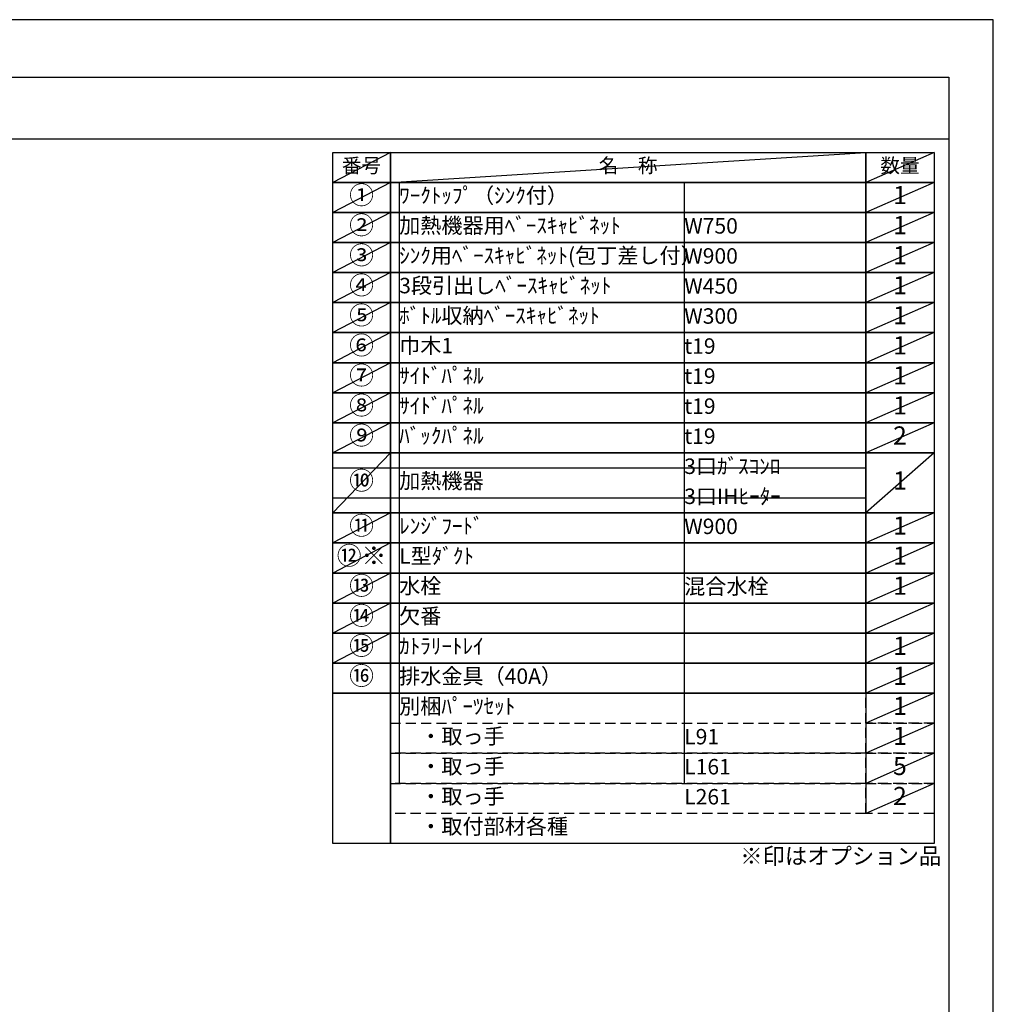
# Model space of a CAD drawing. Extents: x 27948 to 54421, y -22053 to -13183.
# Drawn here: x 36853 to 40422, y -16830 to -13220 of the extents above; entities that cross this region are included whole.
import ezdxf

# ---------------------------------------------------------------- set-up
doc = ezdxf.new("R2010")
doc.units = 0
doc.header["$LTSCALE"] = 50
doc.header["$MEASUREMENT"] = 0
doc.linetypes.add('DASHED', pattern=[0.75, 0.5, -0.25])
doc.layers.get('DEFPOINTS').update_dxf_attribs({"color": 146, "linetype": 'CONTINUOUS'})
doc.layers.add('160-文字', color=254, linetype='CONTINUOUS')
doc.layers.add('190-図面外枠', color=5, linetype='CONTINUOUS')
doc.styles.add('KH001', font='txt')

# ---------------------------------------------------------------- blocks, each defined once
blk = doc.blocks.new('A$C5D946DDC')
at = {"layer": '190-図面外枠'}
for p, q in [((271, 14349.3), (20519, 14349.3)), ((20519, 14349.3), (20519, 350.7))]:
    blk.add_line(p, q, dxfattribs=at)
at = {"layer": 'DEFPOINTS'}
blk.add_lwpolyline([(0, 0), (20790, 0), (20790, 14700), (0, 14700)], close=True, dxfattribs=at)

msp = doc.modelspace()

# ---------------------------------------------------------------- linework, layer by layer
at = {"layer": '160-文字', "color": 6}
msp.add_line((39954.73, -15689.32), (39954.73, -16129.96), dxfattribs=at)
for points in [[(38000.68, -13706.44), (38211.87, -13706.44), (38211.87, -13816.6), (38000.68, -13816.6)], [(38211.87, -13706.44), (39954.73, -13706.44), (39954.73, -13816.6), (38211.87, -13816.6)], [(39954.73, -13706.44), (40204.73, -13706.44), (40204.73, -13816.6), (39954.73, -13816.6)], [(38000.68, -13816.6), (38211.87, -13816.6), (38211.87, -13926.76), (38000.68, -13926.76)], [(38211.87, -13816.6), (39954.73, -13816.6), (39954.73, -13926.76), (38211.87, -13926.76)], [(39954.73, -13816.6), (40204.73, -13816.6), (40204.73, -13926.76), (39954.73, -13926.76)], [(38000.68, -13926.76), (38211.87, -13926.76), (38211.87, -14036.92), (38000.68, -14036.92)], [(38211.87, -13926.76), (39954.73, -13926.76), (39954.73, -14036.92), (38211.87, -14036.92)], [(39954.73, -13926.76), (40204.73, -13926.76), (40204.73, -14036.92), (39954.73, -14036.92)], [(38000.68, -14036.92), (38211.87, -14036.92), (38211.87, -14147.08), (38000.68, -14147.08)], [(38211.87, -14036.92), (39954.73, -14036.92), (39954.73, -14147.08), (38211.87, -14147.08)], [(39954.73, -14036.92), (40204.73, -14036.92), (40204.73, -14147.08), (39954.73, -14147.08)], [(38000.68, -14147.08), (38211.87, -14147.08), (38211.87, -14257.24), (38000.68, -14257.24)], [(38211.87, -14147.08), (39954.73, -14147.08), (39954.73, -14257.24), (38211.87, -14257.24)], [(39954.73, -14147.08), (40204.73, -14147.08), (40204.73, -14257.24), (39954.73, -14257.24)], [(38000.68, -14257.24), (38211.87, -14257.24), (38211.87, -14367.4), (38000.68, -14367.4)], [(38211.87, -14257.24), (39954.73, -14257.24), (39954.73, -14367.4), (38211.87, -14367.4)], [(39954.73, -14257.24), (40204.73, -14257.24), (40204.73, -14367.4), (39954.73, -14367.4)], [(38000.68, -14367.4), (38211.87, -14367.4), (38211.87, -14477.56), (38000.68, -14477.56)], [(38211.87, -14367.4), (39954.73, -14367.4), (39954.73, -14477.56), (38211.87, -14477.56)], [(39954.73, -14367.4), (40204.73, -14367.4), (40204.73, -14477.56), (39954.73, -14477.56)], [(38000.68, -14477.56), (38211.87, -14477.56), (38211.87, -14587.72), (38000.68, -14587.72)], [(38211.87, -14477.56), (39954.73, -14477.56), (39954.73, -14587.72), (38211.87, -14587.72)], [(39954.73, -14477.56), (40204.73, -14477.56), (40204.73, -14587.72), (39954.73, -14587.72)], [(38000.68, -14587.72), (38211.87, -14587.72), (38211.87, -14697.88), (38000.68, -14697.88)], [(38211.87, -14587.72), (39954.73, -14587.72), (39954.73, -14697.88), (38211.87, -14697.88)], [(39954.73, -14587.72), (40204.73, -14587.72), (40204.73, -14697.88), (39954.73, -14697.88)], [(38000.68, -14697.88), (38211.87, -14697.88), (38211.87, -14808.04), (38000.68, -14808.04)], [(38211.87, -14697.88), (39954.73, -14697.88), (39954.73, -14808.04), (38211.87, -14808.04)], [(39954.73, -14697.88), (40204.73, -14697.88), (40204.73, -14808.04), (39954.73, -14808.04)], [(38000.68, -14808.04), (38211.87, -14808.04), (38211.87, -15028.36), (38000.68, -15028.36)], [(38211.87, -14808.04), (39954.73, -14808.04), (39954.73, -15028.36), (38211.87, -15028.36)], [(39954.73, -14808.04), (40204.73, -14808.04), (40204.73, -15028.36), (39954.73, -15028.36)], [(38000.68, -15028.36), (38211.87, -15028.36), (38211.87, -15138.52), (38000.68, -15138.52)], [(38211.87, -15028.36), (39954.73, -15028.36), (39954.73, -15138.52), (38211.87, -15138.52)], [(39954.73, -15028.36), (40204.73, -15028.36), (40204.73, -15138.52), (39954.73, -15138.52)], [(38000.68, -15138.52), (38211.87, -15138.52), (38211.87, -15248.68), (38000.68, -15248.68)], [(38211.87, -15138.52), (39954.73, -15138.52), (39954.73, -15248.68), (38211.87, -15248.68)], [(39954.73, -15138.52), (40204.73, -15138.52), (40204.73, -15248.68), (39954.73, -15248.68)], [(38000.68, -15248.68), (38211.87, -15248.68), (38211.87, -15358.84), (38000.68, -15358.84)], [(38211.87, -15248.68), (39954.73, -15248.68), (39954.73, -15358.84), (38211.87, -15358.84)], [(39954.73, -15248.68), (40204.73, -15248.68), (40204.73, -15358.84), (39954.73, -15358.84)], [(38000.68, -15358.84), (38211.87, -15358.84), (38211.87, -15469), (38000.68, -15469)], [(38211.87, -15358.84), (39954.73, -15358.84), (39954.73, -15469), (38211.87, -15469)], [(39954.73, -15358.84), (40204.73, -15358.84), (40204.73, -15469), (39954.73, -15469)], [(38000.68, -15469), (38211.87, -15469), (38211.87, -15579.16), (38000.68, -15579.16)], [(38211.87, -15469), (39954.73, -15469), (39954.73, -15579.16), (38211.87, -15579.16)], [(39954.73, -15469), (40204.73, -15469), (40204.73, -15579.16), (39954.73, -15579.16)], [(38000.68, -15579.16), (38211.87, -15579.16), (38211.87, -15689.32), (38000.68, -15689.32)], [(38211.87, -15579.16), (39954.73, -15579.16), (39954.73, -15689.32), (38211.87, -15689.32)], [(39954.73, -15579.16), (40204.73, -15579.16), (40204.73, -15689.32), (39954.73, -15689.32)], [(38000.68, -15689.32), (38211.87, -15689.32), (38211.87, -16240.12), (38000.68, -16240.12)], [(38211.87, -15689.32), (40204.73, -15689.32), (40204.73, -16240.12), (38211.87, -16240.12)]]:
    msp.add_lwpolyline(points, close=True, dxfattribs=at)
at = {"layer": '160-文字', "linetype": 'DASHED', "ltscale": 1.5}
for points in [[(39954.73, -15689.32), (40204.73, -15689.32), (40204.73, -15799.48), (39954.73, -15799.48)], [(38211.87, -15799.48), (39954.73, -15799.48), (39954.73, -15909.64), (38211.87, -15909.64)], [(39954.73, -15799.48), (40204.73, -15799.48), (40204.73, -15909.64), (39954.73, -15909.64)], [(38211.87, -15909.64), (39954.73, -15909.64), (39954.73, -16019.8), (38211.87, -16019.8)], [(39954.73, -15909.64), (40204.73, -15909.64), (40204.73, -16019.8), (39954.73, -16019.8)], [(38211.87, -16019.8), (39954.73, -16019.8), (39954.73, -16129.96), (38211.87, -16129.96)], [(39954.73, -16019.8), (40204.73, -16019.8), (40204.73, -16129.96), (39954.73, -16129.96)]]:
    msp.add_lwpolyline(points, close=True, dxfattribs=at)
at = {"layer": '190-図面外枠'}
msp.add_lwpolyline([(28110.56, -13656.44), (40259.38, -13656.44)], dxfattribs=at)
at = {"layer": 'DEFPOINTS'}
for p, q in [((38211.87, -13706.44), (38000.68, -13816.6)), ((38211.87, -13816.6), (39954.73, -13706.44)), ((40204.73, -13706.44), (39954.73, -13816.6)), ((38000.68, -13816.6), (39954.73, -13816.6)), ((38211.87, -13816.6), (38000.68, -13926.76)), ((38244.27, -13816.6), (38244.27, -16019.8)), ((39288.98, -13816.6), (39288.98, -16019.8)), ((40204.73, -13816.6), (39954.73, -13926.76)), ((38211.87, -13926.76), (38000.68, -14036.92)), ((40204.73, -13926.76), (39954.73, -14036.92)), ((38211.87, -14036.92), (38000.68, -14147.08)), ((40204.73, -14036.92), (39954.73, -14147.08)), ((38211.87, -14147.08), (38000.68, -14257.24)), ((40204.73, -14147.08), (39954.73, -14257.24)), ((38211.87, -14257.24), (38000.68, -14367.4)), ((40204.73, -14257.24), (39954.73, -14367.4)), ((38211.87, -14367.4), (38000.68, -14477.56)), ((40204.73, -14367.4), (39954.73, -14477.56)), ((38211.87, -14477.56), (38000.68, -14587.72)), ((40204.73, -14477.56), (39954.73, -14587.72)), ((38211.87, -14587.72), (38000.68, -14697.88)), ((40204.73, -14587.72), (39954.73, -14697.88)), ((38211.87, -14697.88), (38000.68, -14808.04)), ((40204.73, -14697.88), (39954.73, -14808.04)), ((38211.87, -14808.04), (38000.68, -15028.36)), ((40204.73, -14808.04), (39954.73, -15028.36)), ((38000.68, -14863.12), (39954.73, -14863.12)), ((38000.68, -14973.28), (39954.73, -14973.28)), ((38211.87, -15028.36), (38000.68, -15138.52)), ((40204.73, -15028.36), (39954.73, -15138.52)), ((38211.87, -15138.52), (38000.68, -15248.68)), ((40204.73, -15138.52), (39954.73, -15248.68)), ((38211.87, -15248.68), (38000.68, -15358.84)), ((40204.73, -15248.68), (39954.73, -15358.84)), ((38211.87, -15358.84), (38000.68, -15469)), ((40204.73, -15358.84), (39954.73, -15469)), ((38211.87, -15469), (38000.68, -15579.16)), ((40204.73, -15469), (39954.73, -15579.16)), ((40204.73, -15579.16), (39954.73, -15689.32)), ((40204.73, -15689.32), (39954.73, -15799.48)), ((40204.73, -15799.48), (39954.73, -15909.64)), ((40204.73, -15909.64), (39954.73, -16019.8)), ((40204.73, -16019.8), (39954.73, -16129.96))]:
    msp.add_line(p, q, dxfattribs=at)

# ---------------------------------------------------------------- block references
at = {"layer": '190-図面外枠', "xscale": 0.5999999999985448, "yscale": 0.5999999999985448, "zscale": 0.5999999999985448}
msp.add_blockref('A$C5D946DDC', (27947.97, -22040), dxfattribs=at)

# ---------------------------------------------------------------- texts
at = {"layer": '160-文字', "style": 'KH001'}
for s, insert, char_height, attachment_point in [('番号', (38106.27, -13761.52), 52.65, 5), ('名\u3000称', (39083.3, -13761.52), 52.65, 5), ('数量', (40079.73, -13761.52), 52.65, 5), ('①', (38106.27, -13871.68), 66.42, 5), ('ﾜｰｸﾄｯﾌﾟ（ｼﾝｸ付）', (38244.27, -13871.68), 56.7, 4), ('1', (40079.73, -13871.68), 66.42, 5), ('②', (38106.27, -13981.84), 66.42, 5), ('加熱機器用ﾍﾞｰｽｷｬﾋﾞﾈｯﾄ', (38244.27, -13981.84), 56.7, 4), ('W750', (39288.98, -13983.28), 56.7, 4), ('1', (40079.73, -13981.84), 66.42, 5), ('③', (38106.27, -14092), 66.42, 5), ('ｼﾝｸ用ﾍﾞｰｽｷｬﾋﾞﾈｯﾄ(包丁差し付）', (38244.27, -14092), 56.7, 4), ('W900', (39288.98, -14093.44), 56.7, 4), ('1', (40079.73, -14092), 66.42, 5), ('④', (38106.27, -14202.16), 66.42, 5), ('3段引出しﾍﾞｰｽｷｬﾋﾞﾈｯﾄ', (38244.27, -14202.16), 56.7, 4), ('W450', (39288.98, -14203.6), 56.7, 4), ('1', (40079.73, -14202.16), 66.42, 5), ('⑤', (38106.27, -14312.32), 66.42, 5), ('ﾎﾞﾄﾙ収納ﾍﾞｰｽｷｬﾋﾞﾈｯﾄ', (38244.27, -14312.32), 56.7, 4), ('W300', (39288.98, -14313.76), 56.7, 4), ('1', (40079.73, -14312.32), 66.42, 5), ('⑥', (38106.27, -14422.48), 66.42, 5), ('巾木1', (38244.27, -14422.48), 56.7, 4), ('t19', (39288.98, -14423.92), 56.7, 4), ('1', (40079.73, -14422.48), 66.42, 5), ('⑦', (38106.27, -14532.64), 66.42, 5), ('ｻｲﾄﾞﾊﾟﾈﾙ', (38244.27, -14532.64), 56.7, 4), ('t19', (39288.98, -14534.08), 56.7, 4), ('1', (40079.73, -14532.64), 66.42, 5), ('⑧', (38106.27, -14642.8), 66.42, 5), ('ｻｲﾄﾞﾊﾟﾈﾙ', (38244.27, -14642.8), 56.7, 4), ('t19', (39288.98, -14644.24), 56.7, 4), ('1', (40079.73, -14642.8), 66.42, 5), ('⑨', (38106.27, -14752.96), 66.42, 5), ('ﾊﾞｯｸﾊﾟﾈﾙ', (38244.27, -14752.96), 56.7, 4), ('t19', (39288.98, -14754.4), 56.7, 4), ('2', (40079.73, -14752.96), 66.42, 5), ('3口ｶﾞｽｺﾝﾛ', (39288.98, -14864.56), 56.7, 4), ('⑩', (38106.27, -14918.2), 66.42, 5), ('加熱機器', (38244.27, -14918.2), 56.7, 4), ('1', (40079.73, -14918.2), 66.42, 5), ('3口IHﾋｰﾀｰ', (39288.98, -14974.72), 56.7, 4), ('⑪', (38106.27, -15083.44), 66.42, 5), ('ﾚﾝｼﾞﾌｰﾄﾞ', (38244.27, -15083.44), 56.7, 4), ('W900', (39288.98, -15084.88), 56.7, 4), ('1', (40079.73, -15083.44), 66.42, 5), ('{⑫※}', (38106.27, -15193.6), 66.42, 5), ('{L型ﾀﾞｸﾄ}', (38244.27, -15193.6), 56.7, 4), ('{1}', (40079.73, -15193.6), 66.42, 5), ('⑬', (38106.27, -15303.76), 66.42, 5), ('水栓', (38244.27, -15303.76), 56.7, 4), ('混合水栓', (39288.98, -15305.2), 56.7, 4), ('1', (40079.73, -15303.76), 66.42, 5), ('⑭', (38106.27, -15413.92), 66.42, 5), ('欠番', (38244.27, -15413.92), 56.7, 4), ('⑮', (38106.27, -15524.08), 66.42, 5), ('ｶﾄﾗﾘｰﾄﾚｲ', (38244.27, -15524.08), 56.7, 4), ('1', (40079.73, -15524.08), 66.42, 5), ('⑯', (38106.27, -15634.24), 66.42, 5), ('排水金具（40A）', (38244.27, -15634.24), 56.7, 4), ('1', (40079.73, -15634.24), 66.42, 5), ('別梱ﾊﾟｰﾂｾｯﾄ', (38244.27, -15744.4), 56.7, 4), ('1', (40079.73, -15744.4), 66.42, 5), ('\u3000・取っ手', (38244.27, -15854.56), 56.7, 4), ('L91', (39288.98, -15856), 56.7, 4), ('1', (40079.73, -15854.56), 66.42, 5), ('\u3000・取っ手', (38244.27, -15964.72), 56.7, 4), ('L161', (39288.98, -15966.16), 56.7, 4), ('5', (40079.73, -15964.72), 66.42, 5), ('\u3000・取っ手', (38244.27, -16074.88), 56.7, 4), ('L261', (39288.98, -16076.32), 56.7, 4), ('2', (40079.73, -16074.88), 66.42, 5), ('\u3000・取付部材各種', (38244.27, -16185.04), 56.7, 4), ('※印はオプション品', (39494.34, -16335.05), 60, 7)]:
    msp.add_mtext(s, dxfattribs=dict(at, insert=insert, char_height=char_height, attachment_point=attachment_point))

doc.saveas('drawing.dxf')
